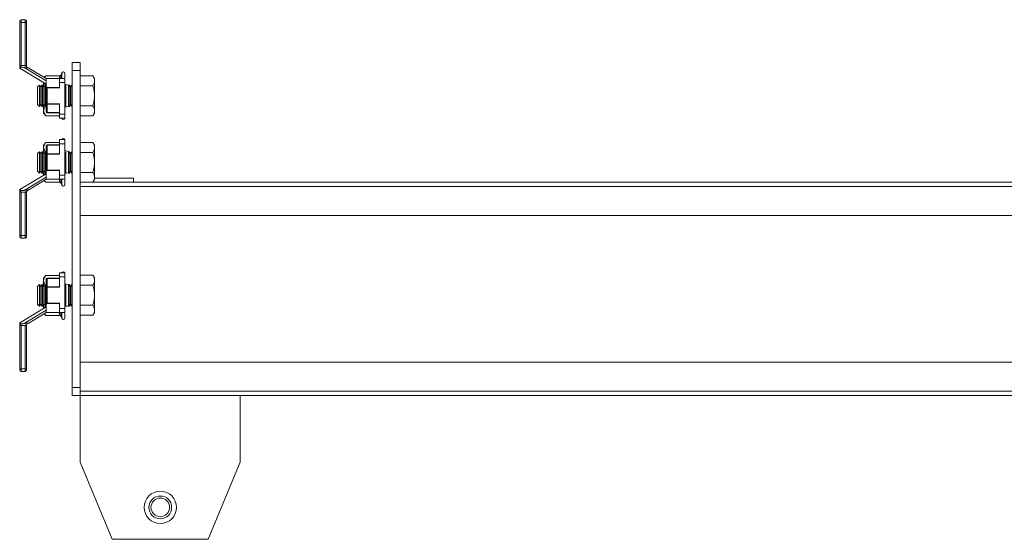
# Model space of a CAD drawing. Units: millimetres. Extents: x -15 to 5634, y -7 to 3884.
# Drawn here: x 1134 to 1503, y 722 to 917 of the extents above; entities that cross this region are included whole.
import ezdxf

# ---------------------------------------------------------------- set-up
doc = ezdxf.new("R2010")
doc.units = ezdxf.units.MM

msp = doc.modelspace()

# ---------------------------------------------------------------- linework, layer by layer
at = {"color": 7, "linetype": 'Continuous', "lineweight": 15}
for p, q in [((1134.12, 916.45), (1133.62, 916.45)), ((1133.62, 899.39), (1133.62, 916.45)), ((1134.12, 916.45), (1134.12, 917.45)), ((1134.12, 917.45), (1135.62, 917.45)), ((1134.12, 916.45), (1135.62, 916.45)), ((1134.12, 900.25), (1134.12, 916.45)), ((1135.62, 916.45), (1135.62, 917.45)), ((1136.12, 916.45), (1135.62, 916.45)), ((1135.62, 916.45), (1135.62, 900.25)), ((1136.12, 900.25), (1136.12, 916.45)), ((1153.36, 898.4), (1153.36, 901.4)), ((1156.36, 901.4), (1153.36, 901.4)), ((1156.36, 898.4), (1156.36, 901.4)), ((1133.62, 899.39), (1133.62, 899.25)), ((1133.62, 899.25), (1133.63, 899.25)), ((1143.61, 893.25), (1133.62, 899.25)), ((1135.62, 900.25), (1134.12, 900.25)), ((1143.61, 894.53), (1135.33, 899.51)), ((1135.62, 900.15), (1135.62, 900.25)), ((1135.62, 900.25), (1136.12, 900.25)), ((1137.02, 899.31), (1135.62, 900.15)), ((1143.61, 895.35), (1137.02, 899.31)), ((1149.41, 897.44), (1149.17, 896.8)), ((1153.36, 898.4), (1156.36, 898.4)), ((1153.36, 779.4), (1153.36, 898.4)), ((1156.36, 898.4), (1156.36, 779.4)), ((1142.61, 893.85), (1142.61, 892.51)), ((1143.41, 896.41), (1142.91, 895.77)), ((1148.67, 896.41), (1143.41, 896.41)), ((1143.61, 895.35), (1143.61, 892.49)), ((1143.61, 895.35), (1148.61, 895.35)), ((1148.61, 895.35), (1148.61, 893.81)), ((1150.61, 895.35), (1148.61, 895.35)), ((1148.61, 893.81), (1148.61, 891.89)), ((1148.61, 893.81), (1150.61, 893.81)), ((1149.17, 896.8), (1149.13, 896.56)), ((1150.61, 893.81), (1150.61, 895.35)), ((1150.61, 893.81), (1150.61, 881.99)), ((1156.36, 896.41), (1161.08, 896.41)), ((1161.66, 895.4), (1161.08, 896.41)), ((1161.66, 894.53), (1161.66, 895.4)), ((1161.66, 888.9), (1161.66, 894.53)), ((1141.05, 892.9), (1140.36, 892.21)), ((1140.36, 892.21), (1140.36, 885.59)), ((1141.1, 892.9), (1141.05, 892.9)), ((1141.05, 892.9), (1141.05, 884.9)), ((1141.59, 892.21), (1141.1, 892.9)), ((1141.1, 892.9), (1141.1, 884.9)), ((1142.07, 892.9), (1141.59, 892.21)), ((1141.59, 892.21), (1141.59, 885.59)), ((1142.33, 892.9), (1142.07, 892.9)), ((1142.07, 892.9), (1142.07, 884.9)), ((1142.82, 892.21), (1142.33, 892.9)), ((1142.33, 892.9), (1142.33, 884.9)), ((1143.3, 892.9), (1142.82, 892.21)), ((1142.82, 892.21), (1142.82, 885.59)), ((1143.56, 892.9), (1143.3, 892.9)), ((1143.3, 892.9), (1143.3, 884.9)), ((1143.61, 892.84), (1143.56, 892.9)), ((1143.56, 892.9), (1143.56, 884.9)), ((1143.61, 892.49), (1143.61, 885.91)), ((1143.91, 891.89), (1143.76, 892.04)), ((1148.61, 892.04), (1143.76, 892.04)), ((1143.91, 885.91), (1143.91, 891.89)), ((1143.91, 891.89), (1148.61, 891.89)), ((1151.91, 892.92), (1150.61, 893.2)), ((1150.68, 892.9), (1150.68, 884.9)), ((1150.94, 892.9), (1150.94, 884.9)), ((1151.9, 892.9), (1151.9, 884.9)), ((1151.91, 892.92), (1151.91, 884.88)), ((1152.17, 892.9), (1151.91, 892.9)), ((1152.65, 892.21), (1152.17, 892.9)), ((1152.17, 892.9), (1152.17, 884.9)), ((1153.13, 892.9), (1152.65, 892.21)), ((1152.65, 892.21), (1152.65, 885.59)), ((1153.36, 892.9), (1153.13, 892.9)), ((1153.13, 892.9), (1153.13, 884.9)), ((1156.36, 892.65), (1161.08, 892.65)), ((1161.66, 883.27), (1161.66, 888.9)), ((1140.36, 885.59), (1141.05, 884.9)), ((1141.05, 884.9), (1141.1, 884.9)), ((1141.1, 884.9), (1141.59, 885.59)), ((1141.59, 885.59), (1142.07, 884.9)), ((1142.07, 884.9), (1142.33, 884.9)), ((1142.33, 884.9), (1142.82, 885.59)), ((1142.61, 885.29), (1142.61, 883.27)), ((1142.61, 883.27), (1142.61, 882.4)), ((1142.82, 885.59), (1143.3, 884.9)), ((1143.3, 884.9), (1143.56, 884.9)), ((1143.56, 884.9), (1143.61, 884.97)), ((1143.61, 885.91), (1143.91, 885.91)), ((1143.61, 885.91), (1143.61, 882.75)), ((1148.61, 885.91), (1143.91, 885.91)), ((1143.91, 885.91), (1143.91, 885.76)), ((1143.91, 885.76), (1148.61, 885.76)), ((1143.91, 882.6), (1143.91, 885.76)), ((1148.61, 882.6), (1143.91, 882.6)), ((1143.91, 882.6), (1143.91, 882.45)), ((1148.61, 881.99), (1148.61, 885.91)), ((1150.61, 884.6), (1151.91, 884.88)), ((1151.91, 884.9), (1152.17, 884.9)), ((1152.17, 884.9), (1152.65, 885.59)), ((1152.65, 885.59), (1153.13, 884.9)), ((1153.13, 884.9), (1153.36, 884.9)), ((1161.08, 885.15), (1156.36, 885.15)), ((1161.66, 882.4), (1161.66, 883.27)), ((1142.61, 882.4), (1143.41, 881.4)), ((1148.61, 881.4), (1143.41, 881.4)), ((1143.91, 882.45), (1148.61, 882.45)), ((1150.61, 881.99), (1148.61, 881.99)), ((1148.61, 881.99), (1148.61, 880.45)), ((1148.61, 880.45), (1150.61, 880.45)), ((1149.37, 880.45), (1149.41, 880.36)), ((1150.61, 881.99), (1150.61, 880.45)), ((1161.08, 881.4), (1156.36, 881.4)), ((1161.08, 881.4), (1161.66, 882.4)), ((1143.41, 871.41), (1142.61, 870.4)), ((1148.61, 871.41), (1143.41, 871.41)), ((1150.61, 872.45), (1148.61, 872.45)), ((1148.61, 872.45), (1148.61, 870.91)), ((1150.61, 872.45), (1150.61, 870.91)), ((1156.36, 871.41), (1161.08, 871.41)), ((1161.66, 870.4), (1161.08, 871.41)), ((1141.05, 867.9), (1140.36, 867.21)), ((1141.1, 867.9), (1141.05, 867.9)), ((1141.05, 867.9), (1141.05, 859.9)), ((1141.59, 867.21), (1141.1, 867.9)), ((1141.1, 867.9), (1141.1, 859.9)), ((1142.07, 867.9), (1141.59, 867.21)), ((1142.33, 867.9), (1142.07, 867.9)), ((1142.07, 867.9), (1142.07, 859.9)), ((1142.82, 867.21), (1142.33, 867.9)), ((1142.33, 867.9), (1142.33, 859.9)), ((1142.61, 870.4), (1142.61, 869.53)), ((1142.61, 869.53), (1142.61, 867.51)), ((1143.3, 867.9), (1142.82, 867.21)), ((1143.56, 867.9), (1143.3, 867.9)), ((1143.3, 867.9), (1143.3, 859.9)), ((1143.61, 867.84), (1143.56, 867.9)), ((1143.56, 867.9), (1143.56, 859.9)), ((1143.61, 870.15), (1143.61, 866.99)), ((1143.91, 870.45), (1143.91, 870.3)), ((1148.61, 870.45), (1143.91, 870.45)), ((1143.91, 867.14), (1143.91, 870.3)), ((1143.91, 870.3), (1148.61, 870.3)), ((1148.61, 866.99), (1148.61, 870.91)), ((1148.61, 870.91), (1150.61, 870.91)), ((1150.61, 870.91), (1150.61, 859.09)), ((1151.91, 868.02), (1150.61, 868.3)), ((1150.68, 867.9), (1150.68, 859.9)), ((1150.94, 867.9), (1150.94, 859.9)), ((1151.9, 867.9), (1151.9, 859.9)), ((1151.91, 868.02), (1151.91, 859.98)), ((1152.17, 867.9), (1151.91, 867.9)), ((1152.65, 867.21), (1152.17, 867.9)), ((1152.17, 867.9), (1152.17, 859.9)), ((1153.13, 867.9), (1152.65, 867.21)), ((1153.36, 867.9), (1153.13, 867.9)), ((1153.13, 867.9), (1153.13, 859.9)), ((1161.66, 869.53), (1161.66, 870.4)), ((1161.66, 863.9), (1161.66, 869.53)), ((1140.36, 867.21), (1140.36, 860.59)), ((1141.59, 867.21), (1141.59, 860.59)), ((1142.82, 867.21), (1142.82, 860.59)), ((1143.91, 866.99), (1143.61, 866.99)), ((1143.61, 866.99), (1143.61, 860.41)), ((1148.61, 867.14), (1143.91, 867.14)), ((1143.91, 867.14), (1143.91, 866.99)), ((1143.91, 861.01), (1143.91, 866.99)), ((1143.91, 866.99), (1148.61, 866.99)), ((1152.65, 867.21), (1152.65, 860.59)), ((1156.36, 867.65), (1161.08, 867.65)), ((1140.36, 860.59), (1141.05, 859.9)), ((1141.1, 859.9), (1141.59, 860.59)), ((1141.59, 860.59), (1142.07, 859.9)), ((1142.33, 859.9), (1142.82, 860.59)), ((1142.82, 860.59), (1143.3, 859.9)), ((1143.61, 860.41), (1143.61, 857.55)), ((1143.76, 860.86), (1143.91, 861.01)), ((1143.76, 860.86), (1148.61, 860.86)), ((1148.61, 861.01), (1143.91, 861.01)), ((1148.61, 861.01), (1148.61, 859.09)), ((1152.17, 859.9), (1152.65, 860.59)), ((1152.65, 860.59), (1153.13, 859.9)), ((1161.66, 858.27), (1161.66, 863.9)), ((1133.62, 853.65), (1143.61, 859.65)), ((1135.33, 853.39), (1143.61, 858.37)), ((1137.02, 853.59), (1143.61, 857.55)), ((1141.05, 859.9), (1141.1, 859.9)), ((1142.07, 859.9), (1142.33, 859.9)), ((1142.61, 860.29), (1142.61, 859.05)), ((1142.85, 857.1), (1143.41, 856.4)), ((1143.3, 859.9), (1143.56, 859.9)), ((1143.56, 859.9), (1143.61, 859.97)), ((1148.61, 857.55), (1143.61, 857.55)), ((1150.61, 859.09), (1148.61, 859.09)), ((1148.61, 859.09), (1148.61, 857.55)), ((1148.61, 857.55), (1150.61, 857.55)), ((1150.61, 859.7), (1151.86, 859.97)), ((1150.61, 859.09), (1150.61, 857.55)), ((1151.86, 859.97), (1151.9, 859.9)), ((1151.9, 859.9), (1152.17, 859.9)), ((1153.13, 859.9), (1153.36, 859.9)), ((1161.08, 860.15), (1156.36, 860.15)), ((1161.08, 856.4), (1161.66, 857.4)), ((1161.66, 857.4), (1161.66, 858.27)), ((1161.66, 857.9), (1176.36, 857.9)), ((1176.36, 856.4), (1176.36, 857.9)), ((1133.62, 853.65), (1133.62, 853.52)), ((1133.63, 853.65), (1133.62, 853.65)), ((1133.62, 836.45), (1133.62, 853.52)), ((1135.62, 852.75), (1137.02, 853.59)), ((1148.67, 856.4), (1143.41, 856.4)), ((1149.13, 856.24), (1149.17, 856.01)), ((1149.17, 856.01), (1149.41, 855.36)), ((1161.08, 856.4), (1156.36, 856.4)), ((1156.36, 854.8), (1849.36, 854.8)), ((1161.08, 856.4), (1844.64, 856.4)), ((1134.12, 836.45), (1134.12, 852.65)), ((1135.62, 852.65), (1134.12, 852.65)), ((1135.62, 852.65), (1135.62, 852.75)), ((1136.12, 852.65), (1135.62, 852.65)), ((1135.62, 836.45), (1135.62, 852.65)), ((1136.12, 836.45), (1136.12, 852.65)), ((1156.36, 843.9), (1849.36, 843.9)), ((1133.62, 836.45), (1134.12, 836.45)), ((1134.12, 835.45), (1134.12, 836.45)), ((1134.12, 836.45), (1135.62, 836.45)), ((1135.62, 835.45), (1134.12, 835.45)), ((1135.62, 835.45), (1135.62, 836.45)), ((1135.62, 836.45), (1136.12, 836.45)), ((1143.41, 821.41), (1142.61, 820.4)), ((1142.61, 820.4), (1142.61, 819.53)), ((1148.61, 821.41), (1143.41, 821.41)), ((1143.61, 820.15), (1143.61, 816.99)), ((1143.91, 820.45), (1143.91, 820.3)), ((1148.61, 820.45), (1143.91, 820.45)), ((1143.91, 817.14), (1143.91, 820.3)), ((1143.91, 820.3), (1148.61, 820.3)), ((1148.61, 822.45), (1148.61, 820.91)), ((1150.61, 822.45), (1148.61, 822.45)), ((1148.61, 816.99), (1148.61, 820.91)), ((1148.61, 820.91), (1150.61, 820.91)), ((1150.61, 822.45), (1150.61, 820.91)), ((1150.61, 820.91), (1150.61, 809.09)), ((1156.36, 821.51), (1161.08, 821.51)), ((1161.66, 820.5), (1161.08, 821.51)), ((1161.66, 819.63), (1161.66, 820.5)), ((1141.05, 818), (1140.36, 817.31)), ((1140.36, 817.31), (1140.36, 810.69)), ((1141.1, 818), (1141.05, 818)), ((1141.05, 818), (1141.05, 810)), ((1141.59, 817.31), (1141.1, 818)), ((1141.1, 818), (1141.1, 810)), ((1142.07, 818), (1141.59, 817.31)), ((1141.59, 817.31), (1141.59, 810.69)), ((1142.33, 818), (1142.07, 818)), ((1142.07, 818), (1142.07, 810)), ((1142.82, 817.31), (1142.33, 818)), ((1142.33, 818), (1142.33, 810)), ((1142.61, 819.53), (1142.61, 817.61)), ((1143.3, 818), (1142.82, 817.31)), ((1142.82, 817.31), (1142.82, 810.69)), ((1143.56, 818), (1143.3, 818)), ((1143.3, 818), (1143.3, 810)), ((1143.61, 817.94), (1143.56, 818)), ((1143.56, 818), (1143.56, 810)), ((1143.91, 816.99), (1143.61, 816.99)), ((1143.61, 816.99), (1143.61, 810.41)), ((1148.61, 817.14), (1143.91, 817.14)), ((1143.91, 817.14), (1143.91, 816.99)), ((1143.91, 811.01), (1143.91, 816.99)), ((1143.91, 816.99), (1148.61, 816.99)), ((1151.91, 818.02), (1150.61, 818.3)), ((1150.68, 818), (1150.68, 810)), ((1150.94, 818), (1150.94, 810)), ((1151.9, 818), (1151.9, 810)), ((1151.91, 818.02), (1151.91, 809.98)), ((1152.17, 818), (1151.91, 818)), ((1152.65, 817.31), (1152.17, 818)), ((1152.17, 818), (1152.17, 810)), ((1153.13, 818), (1152.65, 817.31)), ((1152.65, 817.31), (1152.65, 810.69)), ((1153.36, 818), (1153.13, 818)), ((1153.13, 818), (1153.13, 810)), ((1156.36, 817.75), (1161.08, 817.75)), ((1161.66, 814), (1161.66, 819.63)), ((1161.66, 808.37), (1161.66, 814)), ((1133.62, 803.65), (1143.61, 809.65)), ((1140.36, 810.69), (1141.05, 810)), ((1140.36, 810.69), (1140.36, 810.59)), ((1140.36, 810.59), (1141.05, 809.9)), ((1141.05, 810), (1141.1, 810)), ((1141.05, 810), (1141.05, 809.9)), ((1141.05, 809.9), (1141.1, 809.9)), ((1141.1, 810), (1141.59, 810.69)), ((1141.1, 809.9), (1141.59, 810.59)), ((1141.1, 810), (1141.1, 809.9)), ((1141.59, 810.69), (1142.07, 810)), ((1141.59, 810.69), (1141.59, 810.59)), ((1141.59, 810.59), (1142.07, 809.9)), ((1142.07, 810), (1142.33, 810)), ((1142.07, 810), (1142.07, 809.9)), ((1142.07, 809.9), (1142.33, 809.9)), ((1142.33, 810), (1142.82, 810.69)), ((1142.33, 809.9), (1142.61, 810.29)), ((1142.33, 810), (1142.33, 809.9)), ((1142.61, 810.39), (1142.61, 809.05)), ((1142.82, 810.69), (1143.3, 810)), ((1143.3, 810), (1143.56, 810)), ((1143.56, 810), (1143.61, 810.07)), ((1143.61, 810.41), (1143.61, 807.55)), ((1143.76, 810.86), (1143.91, 811.01)), ((1143.76, 810.86), (1148.61, 810.86)), ((1148.61, 811.01), (1143.91, 811.01)), ((1148.61, 811.01), (1148.61, 809.09)), ((1150.61, 809.09), (1148.61, 809.09)), ((1148.61, 809.09), (1148.61, 807.55)), ((1150.61, 809.7), (1151.91, 809.98)), ((1150.61, 809.09), (1150.61, 807.55)), ((1151.86, 809.97), (1151.9, 809.9)), ((1151.9, 809.98), (1151.9, 809.9)), ((1151.9, 809.9), (1152.17, 809.9)), ((1151.91, 810), (1152.17, 810)), ((1152.17, 810), (1152.65, 810.69)), ((1152.17, 809.9), (1152.65, 810.59)), ((1152.17, 810), (1152.17, 809.9)), ((1152.65, 810.69), (1153.13, 810)), ((1152.65, 810.69), (1152.65, 810.59)), ((1152.65, 810.59), (1153.13, 809.9)), ((1153.13, 810), (1153.36, 810)), ((1153.13, 810), (1153.13, 809.9)), ((1153.13, 809.9), (1153.36, 809.9)), ((1161.08, 810.25), (1156.36, 810.25)), ((1135.33, 803.39), (1143.61, 808.37)), ((1137.02, 803.59), (1143.61, 807.55)), ((1142.85, 807.1), (1143.41, 806.4)), ((1148.67, 806.4), (1143.41, 806.4)), ((1148.61, 807.55), (1143.61, 807.55)), ((1148.61, 807.55), (1150.61, 807.55)), ((1149.13, 806.24), (1149.17, 806.01)), ((1149.17, 806.01), (1149.41, 805.36)), ((1161.08, 806.5), (1156.36, 806.5)), ((1161.08, 806.5), (1161.66, 807.5)), ((1161.66, 807.5), (1161.66, 808.37)), ((1133.62, 803.65), (1133.62, 803.52)), ((1133.63, 803.65), (1133.62, 803.65)), ((1133.62, 786.45), (1133.62, 803.52)), ((1134.12, 786.45), (1134.12, 802.65)), ((1135.62, 802.65), (1134.12, 802.65)), ((1135.62, 802.75), (1137.02, 803.59)), ((1135.62, 802.65), (1135.62, 802.75)), ((1136.12, 802.65), (1135.62, 802.65)), ((1135.62, 786.45), (1135.62, 802.65)), ((1136.12, 786.45), (1136.12, 802.65)), ((1849.36, 788.9), (1156.36, 788.9)), ((1133.62, 786.45), (1134.12, 786.45)), ((1134.12, 785.45), (1134.12, 786.45)), ((1134.12, 786.45), (1135.62, 786.45)), ((1135.62, 785.45), (1134.12, 785.45)), ((1135.62, 785.45), (1135.62, 786.45)), ((1135.62, 786.45), (1136.12, 786.45)), ((1156.36, 779.4), (1153.36, 779.4)), ((1153.36, 776.4), (1153.36, 779.4)), ((1156.36, 776.4), (1156.36, 779.4)), ((1153.36, 776.4), (1156.36, 776.4)), ((1849.36, 778), (1156.36, 778)), ((1849.36, 776.4), (1156.36, 776.4)), ((1156.36, 776.4), (1156.36, 751.4)), ((1216.36, 751.4), (1216.36, 776.4)), ((1156.36, 751.4), (1168.36, 722.4)), ((1204.36, 722.4), (1216.36, 751.4)), ((1168.36, 722.4), (1204.36, 722.4))]:
    msp.add_line(p, q, dxfattribs=at)
at = {"color": 8, "linetype": 'Continuous', "lineweight": 15}
for p, q in [((1149.41, 897.44), (1149.41, 895.35)), ((1148.47, 895.3), (1148.67, 896.41)), ((1149.13, 896.56), (1148.89, 895.35)), ((1148.61, 881.75), (1148.48, 882.45)), ((1149.41, 880.45), (1149.41, 880.36)), ((1148.5, 870.45), (1148.61, 871.06)), ((1148.67, 856.4), (1148.47, 857.48)), ((1148.87, 857.55), (1149.13, 856.24)), ((1149.41, 857.55), (1149.41, 855.36)), ((1148.5, 820.45), (1148.61, 821.06)), ((1148.67, 806.4), (1148.47, 807.48)), ((1148.87, 807.55), (1149.13, 806.24)), ((1149.41, 807.55), (1149.41, 805.36))]:
    msp.add_line(p, q, dxfattribs=at)
at = {"color": 7, "linetype": 'Continuous', "lineweight": 15, "flags": 128}
for points in [[(1143.91, 885.76), (1143.85, 885.76), (1143.79, 885.77), (1143.74, 885.78), (1143.7, 885.8), (1143.66, 885.83), (1143.63, 885.85), (1143.61, 885.88), (1143.61, 885.91)], [(1143.61, 882.75), (1143.61, 882.72), (1143.63, 882.69), (1143.66, 882.67), (1143.7, 882.65), (1143.74, 882.63), (1143.79, 882.61), (1143.85, 882.6), (1143.91, 882.6)], [(1143.91, 870.3), (1143.85, 870.3), (1143.79, 870.29), (1143.74, 870.28), (1143.7, 870.26), (1143.66, 870.23), (1143.63, 870.21), (1143.61, 870.18), (1143.61, 870.15)], [(1143.61, 866.99), (1143.61, 867.02), (1143.63, 867.05), (1143.66, 867.08), (1143.7, 867.1), (1143.74, 867.12), (1143.79, 867.13), (1143.85, 867.14), (1143.91, 867.14)], [(1143.91, 820.3), (1143.85, 820.3), (1143.79, 820.29), (1143.74, 820.28), (1143.7, 820.26), (1143.66, 820.23), (1143.63, 820.21), (1143.61, 820.18), (1143.61, 820.15)], [(1143.61, 816.99), (1143.61, 817.02), (1143.63, 817.05), (1143.66, 817.08), (1143.7, 817.1), (1143.74, 817.12), (1143.79, 817.13), (1143.85, 817.14), (1143.91, 817.14)]]:
    msp.add_lwpolyline(points, dxfattribs=at)
at = {"color": 7, "linetype": 'Continuous', "lineweight": 15}
for radius in [6.05, 4.25, 3.5]:
    msp.add_circle((1186.36, 734.4), radius, dxfattribs=at)
for centre, radius, start, end in [((1134.12, 916.95), 0.5, 90, 180), ((1135.62, 916.95), 0.5, 0, 90), ((1149.99, 897.23), 0.619, 0, 160), ((1143.91, 882.75), 0.3, 180, 270), ((1149.99, 880.57), 0.619, 200, 348.9425), ((1149.99, 872.23), 0.619, 20.6976, 160), ((1143.91, 870.15), 0.3, 90, 180), ((1149.99, 855.57), 0.619, 200, 0), ((1134.12, 835.95), 0.5, 180, 270), ((1135.62, 835.95), 0.5, 270, 360), ((1143.91, 820.15), 0.3, 90, 180), ((1149.99, 822.23), 0.619, 20.6976, 160), ((1149.99, 805.57), 0.619, 200, 0), ((1134.12, 785.95), 0.5, 180, 270), ((1135.62, 785.95), 0.5, 270, 0)]:
    msp.add_arc(centre, radius, start, end, dxfattribs=at)
for centre, major_axis, ratio, start_param, end_param in [((1138.74, 900.25), (5.12, 0), 0.19521, 3.983338, 4.368939), ((1143.91, 892.49), (0, 0.52), 0.57735, 1.570796, 2.617994), ((1143.91, 860.41), (0, 0.52), 0.57735, 0.523599, 1.570796), ((1138.74, 852.65), (5.12, 0), 0.19521, 1.914247, 2.299848), ((1143.91, 810.41), (0, 0.52), 0.57735, 0.523599, 1.570796), ((1138.74, 802.65), (5.12, 0), 0.19521, 1.914247, 2.299848)]:
    msp.add_ellipse(centre, major_axis=major_axis, ratio=ratio, start_param=start_param, end_param=end_param, dxfattribs=at)
for points, knots in [([(1133.62, 916.95), (1133.62, 916.94), (1133.62, 916.93), (1133.62, 916.87), (1133.62, 916.81), (1133.62, 916.73), (1133.62, 916.61), (1133.62, 916.51), (1133.62, 916.45)], [0, 0, 0, 0, 0.239443, 0.370064, 0.5, 0.630621, 0.760557, 1, 1, 1, 1]), ([(1136.12, 916.95), (1136.12, 916.94), (1136.12, 916.93), (1136.12, 916.87), (1136.12, 916.81), (1136.12, 916.73), (1136.12, 916.61), (1136.12, 916.51), (1136.12, 916.45)], [0, 0, 0, 0, 0.239444, 0.36822, 0.499999, 0.628777, 0.760556, 1, 1, 1, 1]), ([(1134.12, 900.25), (1134.12, 900.25), (1134.02, 900.12), (1133.86, 899.89), (1133.7, 899.62), (1133.63, 899.47), (1133.62, 899.41), (1133.62, 899.39)], [0, 0, 0, 0, 0.0053922, 0.428016, 0.7028419, 0.9052139, 1, 1, 1, 1]), ([(1135.33, 899.51), (1135, 899.58), (1134.6, 899.66), (1134.13, 899.59), (1133.94, 899.49), (1133.79, 899.36), (1133.7, 899.27), (1133.65, 899.26), (1133.63, 899.25)], [0, 0, 0, 0, 0.455903, 0.550296, 0.64556, 0.758947, 0.908321, 1, 1, 1, 1]), ([(1136.12, 900.25), (1136.12, 900.21), (1136.12, 900.14), (1136.12, 900.03), (1136.12, 899.93), (1136.12, 899.88), (1136.12, 899.85)], [0, 0, 0, 0, 0.250654, 0.499959, 0.74782, 1, 1, 1, 1]), ([(1142.76, 893.76), (1142.86, 893.54), (1142.99, 893.24), (1143.19, 892.94), (1143.26, 892.86), (1143.26, 892.85)], [0, 0, 0, 0, 0.724636, 0.970601, 1, 1, 1, 1]), ([(1143.41, 896.41), (1143.29, 896.26), (1143.12, 896.04), (1143, 895.81), (1142.96, 895.74)], [0, 0, 0, 0, 0.671053, 1, 1, 1, 1]), ([(1148.67, 896.41), (1148.72, 896.41), (1148.84, 896.42), (1148.98, 896.52), (1149.1, 896.64), (1149.15, 896.75), (1149.17, 896.8)], [0, 0, 0, 0, 0.230767, 0.499498, 0.74986, 1, 1, 1, 1]), ([(1150.61, 895.56), (1150.61, 895.67), (1150.61, 896.14), (1150.61, 896.93), (1150.61, 897.11), (1150.61, 897.23)], [0, 0, 0, 0, 0.094911, 0.411637, 1, 1, 1, 1]), ([(1161.08, 896.41), (1161.16, 896.26), (1161.33, 895.95), (1161.51, 895.49), (1161.63, 895.01), (1161.65, 894.69), (1161.66, 894.53)], [0, 0, 0, 0, 0.247269, 0.495363, 0.746874, 1, 1, 1, 1]), ([(1161.66, 894.53), (1161.65, 894.37), (1161.64, 894.06), (1161.51, 893.59), (1161.33, 893.12), (1161.16, 892.81), (1161.08, 892.65)], [0, 0, 0, 0, 0.246491, 0.494593, 0.746793, 1, 1, 1, 1]), ([(1161.08, 892.65), (1161.16, 892.35), (1161.33, 891.74), (1161.51, 890.81), (1161.63, 889.86), (1161.65, 889.22), (1161.66, 888.9)], [0, 0, 0, 0, 0.247269, 0.495363, 0.746874, 1, 1, 1, 1]), ([(1161.66, 888.9), (1161.65, 888.59), (1161.64, 887.96), (1161.51, 887.02), (1161.33, 886.08), (1161.16, 885.46), (1161.08, 885.15)], [0, 0, 0, 0, 0.246491, 0.494593, 0.746793, 1, 1, 1, 1]), ([(1143.27, 884.95), (1143.2, 884.87), (1143.03, 884.64), (1142.82, 884.24), (1142.64, 883.76), (1142.62, 883.44), (1142.61, 883.27)], [0, 0, 0, 0, 0.152782, 0.429486, 0.712996, 1, 1, 1, 1]), ([(1142.61, 883.27), (1142.63, 883.03), (1142.68, 882.54), (1142.98, 881.99), (1143.24, 881.61), (1143.35, 881.47), (1143.41, 881.4)], [0, 0, 0, 0, 0.373751, 0.757478, 0.878667, 1, 1, 1, 1]), ([(1161.08, 885.15), (1161.16, 885), (1161.33, 884.69), (1161.51, 884.23), (1161.63, 883.75), (1161.65, 883.43), (1161.66, 883.27)], [0, 0, 0, 0, 0.2472686, 0.4953626, 0.746874, 1, 1, 1, 1]), ([(1161.66, 883.27), (1161.65, 883.12), (1161.64, 882.8), (1161.51, 882.33), (1161.33, 881.86), (1161.16, 881.55), (1161.08, 881.4)], [0, 0, 0, 0, 0.246491, 0.494593, 0.746793, 1, 1, 1, 1]), ([(1143.41, 871.41), (1143.3, 871.26), (1143.07, 870.96), (1142.82, 870.5), (1142.64, 870.02), (1142.62, 869.69), (1142.61, 869.53)], [0, 0, 0, 0, 0.245175, 0.491703, 0.744295, 1, 1, 1, 1]), ([(1150.61, 871.09), (1150.61, 871.29), (1150.61, 872.01), (1150.61, 872.14), (1150.61, 872.23)], [0, 0, 0, 0, 0.2801253, 1, 1, 1, 1]), ([(1161.08, 871.41), (1161.16, 871.26), (1161.33, 870.95), (1161.51, 870.49), (1161.63, 870.01), (1161.65, 869.69), (1161.66, 869.53)], [0, 0, 0, 0, 0.2472686, 0.4953626, 0.746874, 1, 1, 1, 1]), ([(1142.61, 869.53), (1142.63, 869.29), (1142.68, 868.8), (1142.98, 868.25), (1143.19, 867.94), (1143.26, 867.86), (1143.26, 867.85)], [0, 0, 0, 0, 0.418463, 0.848095, 0.983782, 1, 1, 1, 1]), ([(1161.66, 869.53), (1161.65, 869.37), (1161.64, 869.06), (1161.51, 868.59), (1161.33, 868.12), (1161.16, 867.81), (1161.08, 867.65)], [0, 0, 0, 0, 0.246491, 0.494593, 0.746793, 1, 1, 1, 1]), ([(1161.08, 867.65), (1161.16, 867.35), (1161.33, 866.74), (1161.51, 865.81), (1161.63, 864.86), (1161.65, 864.22), (1161.66, 863.9)], [0, 0, 0, 0, 0.247269, 0.495363, 0.746874, 1, 1, 1, 1]), ([(1161.66, 863.9), (1161.65, 863.59), (1161.64, 862.96), (1161.51, 862.02), (1161.33, 861.08), (1161.16, 860.46), (1161.08, 860.15)], [0, 0, 0, 0, 0.246491, 0.494593, 0.746793, 1, 1, 1, 1]), ([(1143.27, 859.95), (1143.21, 859.87), (1143.04, 859.64), (1142.88, 859.38), (1142.82, 859.2), (1142.81, 859.17)], [0, 0, 0, 0, 0.3229974, 0.9079801, 1, 1, 1, 1]), ([(1142.94, 857.15), (1142.98, 857.04), (1143.06, 856.86), (1143.24, 856.61), (1143.35, 856.47), (1143.41, 856.4)], [0, 0, 0, 0, 0.406925, 0.703288, 1, 1, 1, 1]), ([(1150.61, 855.57), (1150.61, 855.69), (1150.61, 855.87), (1150.61, 856.7), (1150.61, 857.2), (1150.61, 857.35)], [0, 0, 0, 0, 0.571288, 0.878822, 1, 1, 1, 1]), ([(1161.08, 860.15), (1161.16, 860), (1161.33, 859.69), (1161.51, 859.23), (1161.63, 858.75), (1161.65, 858.43), (1161.66, 858.27)], [0, 0, 0, 0, 0.247269, 0.495363, 0.746874, 1, 1, 1, 1]), ([(1161.66, 858.27), (1161.65, 858.12), (1161.64, 857.8), (1161.51, 857.33), (1161.33, 856.86), (1161.16, 856.55), (1161.08, 856.4)], [0, 0, 0, 0, 0.246491, 0.494593, 0.746793, 1, 1, 1, 1]), ([(1133.62, 853.52), (1133.63, 853.47), (1133.65, 853.36), (1133.8, 853.11), (1133.96, 852.87), (1134.08, 852.7), (1134.12, 852.65), (1134.12, 852.65)], [0, 0, 0, 0, 0.217822, 0.476566, 0.841014, 0.994608, 1, 1, 1, 1]), ([(1133.63, 853.65), (1133.66, 853.64), (1133.72, 853.62), (1133.85, 853.49), (1134.02, 853.37), (1134.22, 853.29), (1134.68, 853.27), (1135.05, 853.34), (1135.33, 853.39)], [0, 0, 0, 0, 0.15154, 0.30321, 0.394075, 0.485648, 0.60456, 1, 1, 1, 1]), ([(1136.12, 853.05), (1136.12, 853.03), (1136.12, 852.98), (1136.12, 852.88), (1136.12, 852.77), (1136.12, 852.69), (1136.12, 852.65)], [0, 0, 0, 0, 0.250654, 0.499959, 0.74782, 1, 1, 1, 1]), ([(1148.67, 856.4), (1148.72, 856.39), (1148.84, 856.38), (1148.98, 856.29), (1149.1, 856.16), (1149.15, 856.06), (1149.17, 856.01)], [0, 0, 0, 0, 0.230772, 0.499511, 0.750084, 1, 1, 1, 1]), ([(1133.62, 835.95), (1133.62, 835.96), (1133.62, 835.97), (1133.62, 836.03), (1133.62, 836.1), (1133.62, 836.17), (1133.62, 836.29), (1133.62, 836.39), (1133.62, 836.45)], [0, 0, 0, 0, 0.239443, 0.369379, 0.5, 0.629936, 0.760557, 1, 1, 1, 1]), ([(1136.12, 835.95), (1136.12, 835.96), (1136.12, 835.97), (1136.12, 836.03), (1136.12, 836.1), (1136.12, 836.17), (1136.12, 836.29), (1136.12, 836.39), (1136.12, 836.45)], [0, 0, 0, 0, 0.239443, 0.370064, 0.5, 0.630621, 0.760557, 1, 1, 1, 1]), ([(1143.41, 821.41), (1143.3, 821.26), (1143.07, 820.96), (1142.82, 820.5), (1142.64, 820.02), (1142.62, 819.69), (1142.61, 819.53)], [0, 0, 0, 0, 0.245175, 0.491703, 0.744295, 1, 1, 1, 1]), ([(1150.61, 821.09), (1150.61, 821.29), (1150.61, 822.01), (1150.61, 822.14), (1150.61, 822.23)], [0, 0, 0, 0, 0.280125, 1, 1, 1, 1]), ([(1161.08, 821.51), (1161.16, 821.36), (1161.33, 821.05), (1161.51, 820.59), (1161.63, 820.11), (1161.65, 819.79), (1161.66, 819.63)], [0, 0, 0, 0, 0.247269, 0.495363, 0.746874, 1, 1, 1, 1]), ([(1142.61, 819.53), (1142.63, 819.29), (1142.69, 818.8), (1142.97, 818.26), (1143.18, 817.96), (1143.23, 817.9)], [0, 0, 0, 0, 0.431562, 0.874643, 1, 1, 1, 1]), ([(1161.66, 819.63), (1161.65, 819.47), (1161.64, 819.16), (1161.51, 818.69), (1161.33, 818.22), (1161.16, 817.91), (1161.08, 817.75)], [0, 0, 0, 0, 0.246491, 0.494593, 0.746793, 1, 1, 1, 1]), ([(1161.08, 817.75), (1161.16, 817.45), (1161.33, 816.84), (1161.51, 815.91), (1161.63, 814.96), (1161.65, 814.32), (1161.66, 814)], [0, 0, 0, 0, 0.247269, 0.495363, 0.746874, 1, 1, 1, 1]), ([(1161.66, 814), (1161.65, 813.69), (1161.64, 813.06), (1161.51, 812.12), (1161.33, 811.18), (1161.16, 810.56), (1161.08, 810.25)], [0, 0, 0, 0, 0.2464911, 0.4945933, 0.7467931, 1, 1, 1, 1]), ([(1143.3, 810), (1143.23, 809.9), (1143.05, 809.65), (1142.88, 809.38), (1142.82, 809.2), (1142.81, 809.17)], [0, 0, 0, 0, 0.3656382, 0.913776, 1, 1, 1, 1]), ([(1161.08, 810.25), (1161.16, 810.1), (1161.33, 809.79), (1161.51, 809.33), (1161.63, 808.85), (1161.65, 808.53), (1161.66, 808.37)], [0, 0, 0, 0, 0.247269, 0.495363, 0.746874, 1, 1, 1, 1]), ([(1142.94, 807.15), (1142.98, 807.04), (1143.06, 806.86), (1143.24, 806.61), (1143.35, 806.47), (1143.41, 806.4)], [0, 0, 0, 0, 0.406925, 0.703288, 1, 1, 1, 1]), ([(1148.67, 806.4), (1148.72, 806.39), (1148.84, 806.38), (1148.98, 806.29), (1149.1, 806.16), (1149.15, 806.06), (1149.17, 806.01)], [0, 0, 0, 0, 0.230772, 0.499511, 0.750084, 1, 1, 1, 1]), ([(1150.61, 805.57), (1150.61, 805.69), (1150.61, 805.87), (1150.61, 806.7), (1150.61, 807.2), (1150.61, 807.35)], [0, 0, 0, 0, 0.571288, 0.878822, 1, 1, 1, 1]), ([(1161.66, 808.37), (1161.65, 808.22), (1161.64, 807.9), (1161.51, 807.43), (1161.33, 806.96), (1161.16, 806.65), (1161.08, 806.5)], [0, 0, 0, 0, 0.246491, 0.494593, 0.746793, 1, 1, 1, 1]), ([(1133.62, 803.52), (1133.63, 803.47), (1133.65, 803.36), (1133.8, 803.11), (1133.96, 802.87), (1134.08, 802.7), (1134.12, 802.65), (1134.12, 802.65)], [0, 0, 0, 0, 0.217822, 0.476566, 0.841014, 0.994608, 1, 1, 1, 1]), ([(1133.63, 803.65), (1133.66, 803.64), (1133.72, 803.62), (1133.85, 803.49), (1134.02, 803.37), (1134.22, 803.29), (1134.68, 803.27), (1135.05, 803.34), (1135.33, 803.39)], [0, 0, 0, 0, 0.15154, 0.30321, 0.394075, 0.485648, 0.60456, 1, 1, 1, 1]), ([(1136.12, 803.05), (1136.12, 803.03), (1136.12, 802.98), (1136.12, 802.88), (1136.12, 802.77), (1136.12, 802.69), (1136.12, 802.65)], [0, 0, 0, 0, 0.250654, 0.499959, 0.74782, 1, 1, 1, 1]), ([(1133.62, 785.95), (1133.62, 785.96), (1133.62, 785.97), (1133.62, 786.03), (1133.62, 786.1), (1133.62, 786.17), (1133.62, 786.29), (1133.62, 786.39), (1133.62, 786.45)], [0, 0, 0, 0, 0.239443, 0.369379, 0.5, 0.629936, 0.760557, 1, 1, 1, 1]), ([(1136.12, 785.95), (1136.12, 785.96), (1136.12, 785.97), (1136.12, 786.03), (1136.12, 786.1), (1136.12, 786.17), (1136.12, 786.29), (1136.12, 786.39), (1136.12, 786.45)], [0, 0, 0, 0, 0.239443, 0.370064, 0.5, 0.630621, 0.760557, 1, 1, 1, 1])]:
    msp.add_open_spline(points, degree=3, knots=knots, dxfattribs=at)

doc.saveas('drawing.dxf')
